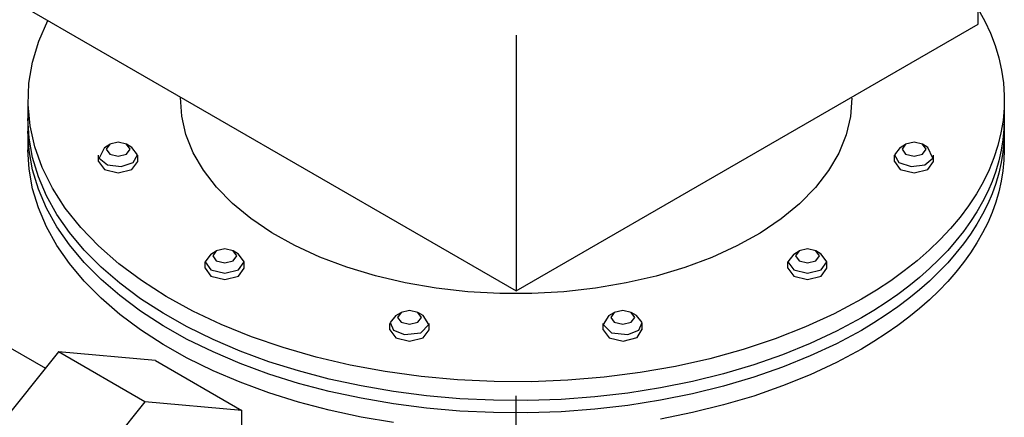
# Model space of a CAD drawing. Extents: x 31.6 to 41.9, y 33.1 to 50.4.
# Drawn here: x 37.9 to 41.9, y 40.7 to 42.3 of the extents above; entities that cross this region are included whole.
import ezdxf

# ---------------------------------------------------------------- set-up
doc = ezdxf.new("R2010")
doc.units = 0
doc.header["$LTSCALE"] = 4
doc.header["$MEASUREMENT"] = 0
doc.layers.get('0').update_dxf_attribs({"linetype": 'CONTINUOUS'})
doc.layers.add('CONST', color=7, linetype='CONTINUOUS')

msp = doc.modelspace()

# ---------------------------------------------------------------- linework, layer by layer
at = {"extrusion": (0, 0.816497, 0.57735)}
for p, q in [((41.8033, 42.3248, -11.5861), (41.8033, 43.4387, -11.5861)), ((37.4874, 42.631, -11.5861), (39.9105, 41.232, -11.5861)), ((39.9105, 41.232, -11.5861), (41.8033, 42.3248, -11.5861)), ((37.9105, 42.0141, -11.5861), (37.9105, 41.9373, -11.5861)), ((41.9105, 42.0141, -11.5861), (41.9105, 41.9373, -11.5861)), ((37.9105, 41.9373, -11.5861), (37.9105, 41.8867, -11.5861)), ((41.9105, 41.9373, -11.5861), (41.9105, 41.8867, -11.5861)), ((37.9105, 41.8867, -11.5861), (37.9105, 41.8099, -11.5861)), ((41.9105, 41.8867, -11.5861), (41.9105, 41.8099, -11.5861)), ((38.2235, 41.8198, -11.5861), (38.2454, 41.8324, -11.5861)), ((38.3366, 41.8198, -11.5861), (38.3147, 41.8324, -11.5861)), ((41.4845, 41.8198, -11.5861), (41.5064, 41.8324, -11.5861)), ((41.5976, 41.8198, -11.5861), (41.5757, 41.8324, -11.5861)), ((38.2235, 41.8198, -11.5861), (38.2028, 41.7752, -11.5861)), ((41.6183, 41.7752, -11.5861), (41.5976, 41.8198, -11.5861)), ((38.2001, 41.7618, -11.5861), (38.2001, 41.7871, -11.5861)), ((38.3601, 41.7618, -11.5861), (38.3601, 41.7871, -11.5861)), ((41.461, 41.7618, -11.5861), (41.461, 41.7871, -11.5861)), ((41.621, 41.7618, -11.5861), (41.621, 41.7871, -11.5861)), ((38.6604, 41.3829, -11.5861), (38.6823, 41.3956, -11.5861)), ((38.7735, 41.3829, -11.5861), (38.7516, 41.3956, -11.5861)), ((41.0476, 41.3829, -11.5861), (41.0695, 41.3956, -11.5861)), ((41.1607, 41.3829, -11.5861), (41.1388, 41.3956, -11.5861)), ((38.6369, 41.3249, -11.5861), (38.6369, 41.3502, -11.5861)), ((38.7969, 41.3249, -11.5861), (38.7969, 41.3502, -11.5861)), ((41.0241, 41.3249, -11.5861), (41.0241, 41.3502, -11.5861)), ((41.1841, 41.3249, -11.5861), (41.1841, 41.3502, -11.5861)), ((39.4171, 41.1307, -11.5861), (39.439, 41.1433, -11.5861)), ((39.5302, 41.1307, -11.5861), (39.5083, 41.1433, -11.5861)), ((40.2909, 41.1307, -11.5861), (40.3128, 41.1433, -11.5861)), ((40.404, 41.1307, -11.5861), (40.3821, 41.1433, -11.5861)), ((39.3937, 41.0727, -11.5861), (39.3937, 41.098, -11.5861)), ((39.5537, 41.0727, -11.5861), (39.5537, 41.098, -11.5861)), ((40.2674, 41.0727, -11.5861), (40.2674, 41.098, -11.5861)), ((40.4274, 41.0727, -11.5861), (40.4274, 41.098, -11.5861)), ((37.7918, 41.0249, -8.7773), (37.9821, 40.9151, -8.7773)), ((38.0355, 40.9816, -8.7773), (37.6378, 40.4867, -8.7773)), ((38.3891, 40.7774, -8.7773), (38.0355, 40.9816, -8.7773)), ((38.4333, 40.946, -8.7773), (38.0355, 40.9816, -8.7773)), ((38.4333, 40.946, -8.7773), (38.7868, 40.7419, -8.7773)), ((38.3891, 40.7774, -8.7773), (37.9913, 40.2826, -8.7773)), ((38.7868, 40.7419, -8.7773), (38.3891, 40.7774, -8.7773)), ((38.7868, 40.4505, -8.7773), (38.7868, 40.7419, -8.7773))]:
    msp.add_line(p, q, dxfattribs=at)
at = {"extrusion": (1.56992e-16, -1.17845e-15, -1), "elevation": 11.5861}
msp.add_lwpolyline([(-41.8039, 42.386), (-41.8307, 42.337), (-41.8537, 42.2873), (-41.8729, 42.2371), (-41.8881, 42.1864), (-41.8995, 42.1354), (-41.9069, 42.0842), (-41.9103, 42.0328), (-41.9097, 41.9814), (-41.9052, 41.93), (-41.8968, 41.8788), (-41.8844, 41.8279), (-41.8681, 41.7774), (-41.8479, 41.7273), (-41.8239, 41.6778), (-41.796, 41.6289), (-41.7645, 41.5808), (-41.7292, 41.5336), (-41.6904, 41.4874), (-41.648, 41.4421), (-41.6022, 41.398), (-41.553, 41.3552), (-41.5005, 41.3136), (-41.445, 41.2734), (-41.3863, 41.2347), (-41.3248, 41.1976)], dxfattribs=at)
at = {"extrusion": (-7.37946e-15, 1.47759e-14, -1), "elevation": 11.5861}
msp.add_lwpolyline([(-41.3248, 41.1976), (-41.2141, 41.1383), (-41.096, 41.084), (-40.9711, 41.0351), (-40.8403, 40.9917), (-40.7041, 40.9541), (-40.5634, 40.9226), (-40.4189, 40.8973), (-40.2716, 40.8783), (-40.1223, 40.8658), (-39.9717, 40.8599), (-39.8208, 40.8605), (-39.6703, 40.8677), (-39.5213, 40.8814), (-39.3745, 40.9016), (-39.2307, 40.9281), (-39.0908, 40.9608), (-38.9556, 40.9995), (-38.8258, 41.044), (-38.7021, 41.0939), (-38.5854, 41.1492), (-38.4762, 41.2093), (-38.3752, 41.2741), (-38.2829, 41.343), (-38.1999, 41.4158), (-38.1266, 41.492), (-38.0635, 41.5711), (-38.0109, 41.6528), (-37.9692, 41.7366), (-37.9384, 41.8219), (-37.919, 41.9083), (-37.9108, 41.9953), (-37.9141, 42.0824), (-37.9287, 42.1691), (-37.9546, 42.255), (-37.9916, 42.3395)], dxfattribs=at)
at = {"extrusion": (0.316228, -0.547723, 0.774597), "elevation": -18.9374}
msp.add_lwpolyline([(57.3651, 4.8743), (57.3651, 4.8743), (57.3651, 4.8743), (57.3651, 4.8743), (57.3651, 4.8743), (57.3651, 4.8743), (57.3651, 4.8743), (57.3651, 4.8743), (57.3651, 4.8743), (57.3651, 4.8743), (57.3651, 4.8743), (57.3651, 4.8743), (57.3651, 4.8743), (57.3651, 4.8743), (57.3651, 4.8743), (57.3651, 4.8743), (57.3651, 4.8743), (57.3651, 4.8743), (57.3651, 4.8743), (57.3651, 4.8743), (57.3651, 4.8743), (57.3651, 4.8743), (57.3651, 4.8743), (57.3651, 4.8743), (57.3651, 4.8743), (57.3651, 4.8743), (57.3651, 4.8743), (57.3651, 4.8743), (57.3651, 4.8743), (57.3651, 4.8743), (57.3651, 4.8743), (57.3651, 4.8743), (57.3651, 4.8743), (57.3651, 4.8743), (57.3651, 4.8743), (57.3651, 4.8743), (57.3651, 4.8743), (57.3651, 4.8743), (57.3651, 4.8743), (57.3651, 4.8743), (57.3651, 4.8743), (57.3651, 4.8743), (57.3651, 4.8743), (57.3651, 4.8743), (57.3651, 4.8743), (57.3651, 4.8743), (57.3651, 4.8743)], dxfattribs=at)
at = {"extrusion": (-3.14017e-15, 4.53224e-16, -1), "elevation": 11.5861}
msp.add_lwpolyline([(-41.2855, 42.0219), (-41.2805, 41.9459), (-41.2629, 41.8705), (-41.2329, 41.7965), (-41.1907, 41.7244), (-41.1368, 41.655), (-41.0717, 41.5889), (-40.9959, 41.5266), (-40.9101, 41.4689), (-40.8151, 41.4162), (-40.7118, 41.3689), (-40.6012, 41.3276), (-40.4842, 41.2926), (-40.362, 41.2642), (-40.2356, 41.2427), (-40.1062, 41.2283), (-39.9751, 41.2211), (-39.8433, 41.2211), (-39.7122, 41.2285), (-39.5828, 41.2431), (-39.4565, 41.2647), (-39.3344, 41.2933), (-39.2175, 41.3284), (-39.107, 41.3698), (-39.0039, 41.4172), (-38.9091, 41.47), (-38.8236, 41.5279), (-38.7479, 41.5902), (-38.683, 41.6564), (-38.6294, 41.7259), (-38.5875, 41.798), (-38.5577, 41.8721), (-38.5404, 41.9475), (-38.5356, 42.0235)], dxfattribs=at)
at = {"extrusion": (-1.03626e-14, 2.2753e-14, -1), "elevation": 11.5861}
msp.add_lwpolyline([(-41.3248, 41.1208), (-41.2234, 41.0662), (-41.1158, 41.0158), (-41.0024, 40.9699), (-40.8838, 40.9285), (-40.7604, 40.892), (-40.633, 40.8606), (-40.5022, 40.8343), (-40.3684, 40.8133), (-40.2325, 40.7977), (-40.0951, 40.7875), (-39.9567, 40.7829), (-39.8182, 40.7838), (-39.6801, 40.7903), (-39.543, 40.8023), (-39.4078, 40.8197), (-39.275, 40.8425), (-39.1452, 40.8705), (-39.0191, 40.9037), (-38.8972, 40.9418), (-38.7803, 40.9847), (-38.6687, 41.0321), (-38.5632, 41.084), (-38.464, 41.1399), (-38.3719, 41.1996), (-38.2871, 41.2629), (-38.2101, 41.3294), (-38.1413, 41.3989), (-38.081, 41.4709), (-38.0294, 41.5452), (-37.9869, 41.6213), (-37.9536, 41.699), (-37.9297, 41.7778), (-37.9153, 41.8573), (-37.9105, 41.9373)], dxfattribs=at)
msp.add_lwpolyline([(-41.3248, 41.1208), (-41.2234, 41.0662), (-41.1158, 41.0158), (-41.0024, 40.9699), (-40.8838, 40.9285), (-40.7604, 40.892), (-40.633, 40.8606), (-40.5022, 40.8343), (-40.3684, 40.8133), (-40.2325, 40.7977), (-40.0951, 40.7875), (-39.9567, 40.7829), (-39.8182, 40.7838), (-39.6801, 40.7903), (-39.543, 40.8023), (-39.4078, 40.8197), (-39.275, 40.8425), (-39.1452, 40.8705), (-39.0191, 40.9037), (-38.8972, 40.9418), (-38.7803, 40.9847), (-38.6687, 41.0321), (-38.5632, 41.084), (-38.464, 41.1399), (-38.3719, 41.1996), (-38.2871, 41.2629), (-38.2101, 41.3294), (-38.1413, 41.3989), (-38.081, 41.4709), (-38.0294, 41.5452), (-37.9869, 41.6213), (-37.9536, 41.699), (-37.9297, 41.7778), (-37.9153, 41.8573), (-37.9105, 41.9373)], dxfattribs=at)
at = {"extrusion": (1.23095e-13, -7.97713e-15, -1), "elevation": 11.5861}
msp.add_lwpolyline([(-41.9105, 41.9373), (-41.9091, 41.8941), (-41.905, 41.851), (-41.898, 41.808), (-41.8882, 41.7652), (-41.8757, 41.7226), (-41.8604, 41.6804), (-41.8424, 41.6384), (-41.8217, 41.5969), (-41.7983, 41.5559), (-41.7723, 41.5154), (-41.7437, 41.4755), (-41.7125, 41.4363), (-41.6788, 41.3977), (-41.6426, 41.36), (-41.604, 41.323), (-41.563, 41.2868), (-41.5197, 41.2516), (-41.4742, 41.2174), (-41.4265, 41.1841), (-41.3766, 41.1519), (-41.3248, 41.1208)], dxfattribs=at)
msp.add_lwpolyline([(-41.9105, 41.9373), (-41.9091, 41.8941), (-41.905, 41.851), (-41.898, 41.808), (-41.8882, 41.7652), (-41.8757, 41.7226), (-41.8604, 41.6804), (-41.8424, 41.6384), (-41.8217, 41.5969), (-41.7983, 41.5559), (-41.7723, 41.5154), (-41.7437, 41.4755), (-41.7125, 41.4363), (-41.6788, 41.3977), (-41.6426, 41.36), (-41.604, 41.323), (-41.563, 41.2868), (-41.5197, 41.2516), (-41.4742, 41.2174), (-41.4265, 41.1841), (-41.3766, 41.1519), (-41.3248, 41.1208)], dxfattribs=at)
at = {"extrusion": (4.16073e-15, -8.92895e-15, -1), "elevation": 11.5861}
msp.add_lwpolyline([(-41.3248, 41.0702), (-41.2234, 41.0156), (-41.1158, 40.9652), (-41.0024, 40.9192), (-40.8838, 40.8779), (-40.7604, 40.8414), (-40.633, 40.81), (-40.5022, 40.7837), (-40.3684, 40.7626), (-40.2325, 40.747), (-40.0951, 40.7369), (-39.9567, 40.7323), (-39.8182, 40.7332), (-39.6801, 40.7397), (-39.543, 40.7516), (-39.4078, 40.7691), (-39.275, 40.7918), (-39.1452, 40.8199), (-39.0191, 40.853), (-38.8972, 40.8912), (-38.7803, 40.9341), (-38.6687, 40.9815), (-38.5632, 41.0333), (-38.464, 41.0893), (-38.3719, 41.149), (-38.2871, 41.2123), (-38.2101, 41.2788), (-38.1413, 41.3482), (-38.081, 41.4203), (-38.0294, 41.4945), (-37.9869, 41.5707), (-37.9536, 41.6483), (-37.9297, 41.7271), (-37.9153, 41.8067), (-37.9105, 41.8867)], dxfattribs=at)
at = {"extrusion": (1.93906e-14, -3.96591e-14, -1), "elevation": 11.5861}
msp.add_lwpolyline([(-41.3248, 41.0702), (-41.2234, 41.0156), (-41.1158, 40.9652), (-41.0024, 40.9192), (-40.8838, 40.8779), (-40.7604, 40.8414), (-40.633, 40.81), (-40.5022, 40.7837), (-40.3684, 40.7626), (-40.2325, 40.747), (-40.0951, 40.7369), (-39.9567, 40.7323), (-39.8182, 40.7332), (-39.6801, 40.7397), (-39.543, 40.7516), (-39.4078, 40.7691), (-39.275, 40.7918), (-39.1452, 40.8199), (-39.0191, 40.853), (-38.8972, 40.8912), (-38.7803, 40.9341), (-38.6687, 40.9815), (-38.5632, 41.0333), (-38.464, 41.0893), (-38.3719, 41.149), (-38.2871, 41.2123), (-38.2101, 41.2788), (-38.1413, 41.3482), (-38.081, 41.4203), (-38.0294, 41.4945), (-37.9869, 41.5707), (-37.9536, 41.6483), (-37.9297, 41.7271), (-37.9153, 41.8067), (-37.9105, 41.8867)], dxfattribs=at)
at = {"extrusion": (-2.57495e-14, 7.25169e-16, -1), "elevation": 11.5861}
msp.add_lwpolyline([(-41.9105, 41.8867), (-41.9091, 41.8435), (-41.905, 41.8004), (-41.898, 41.7574), (-41.8882, 41.7146), (-41.8757, 41.672), (-41.8604, 41.6297), (-41.8424, 41.5878), (-41.8217, 41.5463), (-41.7983, 41.5053), (-41.7723, 41.4648), (-41.7437, 41.4249), (-41.7125, 41.3857), (-41.6788, 41.3471), (-41.6426, 41.3093), (-41.604, 41.2723), (-41.563, 41.2362), (-41.5197, 41.201), (-41.4742, 41.1667), (-41.4265, 41.1335), (-41.3766, 41.1013), (-41.3248, 41.0702)], dxfattribs=at)
at = {"extrusion": (-3.14804e-14, 3.03677e-15, -1), "elevation": 11.5861}
msp.add_lwpolyline([(-41.9105, 41.8867), (-41.9091, 41.8435), (-41.905, 41.8004), (-41.898, 41.7574), (-41.8882, 41.7146), (-41.8757, 41.672), (-41.8604, 41.6297), (-41.8424, 41.5878), (-41.8217, 41.5463), (-41.7983, 41.5053), (-41.7723, 41.4648), (-41.7437, 41.4249), (-41.7125, 41.3857), (-41.6788, 41.3471), (-41.6426, 41.3093), (-41.604, 41.2723), (-41.563, 41.2362), (-41.5197, 41.201), (-41.4742, 41.1667), (-41.4265, 41.1335), (-41.3766, 41.1013), (-41.3248, 41.0702)], dxfattribs=at)
at = {"elevation": -11.5861}
for points in [[(38.2454, 41.8324), (38.2311, 41.8124), (38.2454, 41.7924), (38.2801, 41.7841), (38.3147, 41.7924), (38.3291, 41.8124), (38.3147, 41.8324), (38.2801, 41.8407), (38.2454, 41.8324)], [(41.5064, 41.8324), (41.492, 41.8124), (41.5064, 41.7924), (41.541, 41.7841), (41.5757, 41.7924), (41.59, 41.8124), (41.5757, 41.8324), (41.541, 41.8407), (41.5064, 41.8324)], [(38.2028, 41.7752), (38.2365, 41.7484), (38.2926, 41.7415), (38.3422, 41.7581), (38.36, 41.7895), (38.3366, 41.8198)], [(41.4845, 41.8198), (41.4611, 41.7895), (41.4789, 41.7581), (41.5285, 41.7415), (41.5846, 41.7484), (41.6183, 41.7752)], [(38.2001, 41.7618), (38.2235, 41.7292), (38.2801, 41.7156), (38.3366, 41.7292), (38.3601, 41.7618)], [(41.461, 41.7618), (41.4845, 41.7292), (41.541, 41.7156), (41.5976, 41.7292), (41.621, 41.7618)], [(38.6823, 41.3956), (38.6679, 41.3756), (38.6823, 41.3555), (38.7169, 41.3473), (38.7516, 41.3555), (38.7659, 41.3756), (38.7516, 41.3956), (38.7169, 41.4038), (38.6823, 41.3956)], [(41.0695, 41.3956), (41.0551, 41.3756), (41.0695, 41.3555), (41.1041, 41.3473), (41.1388, 41.3555), (41.1531, 41.3756), (41.1388, 41.3956), (41.1041, 41.4038), (41.0695, 41.3956)], [(38.6604, 41.3829), (38.6369, 41.3502), (38.6604, 41.3176)], [(38.6604, 41.3176), (38.7169, 41.3041), (38.7735, 41.3176), (38.7969, 41.3502), (38.7735, 41.3829)], [(41.0476, 41.3829), (41.0241, 41.3502), (41.0476, 41.3176), (41.1041, 41.3041), (41.1607, 41.3176)], [(41.1607, 41.3176), (41.1841, 41.3502), (41.1607, 41.3829)], [(38.6369, 41.3249), (38.6604, 41.2923), (38.7169, 41.2787), (38.7735, 41.2923), (38.7969, 41.3249)], [(41.0241, 41.3249), (41.0476, 41.2923), (41.1041, 41.2787), (41.1607, 41.2923), (41.1841, 41.3249)], [(39.439, 41.1433), (39.4247, 41.1233), (39.439, 41.1033), (39.4737, 41.095), (39.5083, 41.1033), (39.5227, 41.1233), (39.5083, 41.1433), (39.4737, 41.1516), (39.439, 41.1433)], [(40.3128, 41.1433), (40.2984, 41.1233), (40.3128, 41.1033), (40.3474, 41.095), (40.3821, 41.1033), (40.3964, 41.1233), (40.3821, 41.1433), (40.3474, 41.1516), (40.3128, 41.1433)], [(39.4171, 41.1307), (39.394, 41.102), (39.4081, 41.0715), (39.453, 41.0534)], [(39.453, 41.0534), (39.5195, 41.0602), (39.5534, 41.094), (39.5302, 41.1307)], [(40.2909, 41.1307), (40.2677, 41.094), (40.3015, 41.0602), (40.3681, 41.0534)], [(40.3681, 41.0534), (40.413, 41.0715), (40.4271, 41.102), (40.404, 41.1307)], [(39.3937, 41.0727), (39.4171, 41.04), (39.4737, 41.0265), (39.5302, 41.04), (39.5537, 41.0727)], [(40.2674, 41.0727), (40.2915, 41.0397), (40.3492, 41.0265), (40.4058, 41.0411), (40.4274, 41.0747)]]:
    msp.add_lwpolyline(points, dxfattribs=at)
at = {"extrusion": (-1.52299e-14, 3.06395e-14, -1), "elevation": 11.5861}
for points in [[(-39.4078, 40.6923), (-39.275, 40.7151), (-39.1452, 40.7431), (-39.0191, 40.7763), (-38.8972, 40.8144), (-38.7803, 40.8573), (-38.6687, 40.9048), (-38.5632, 40.9566), (-38.464, 41.0125), (-38.3719, 41.0723), (-38.2871, 41.1355), (-38.2101, 41.2021), (-38.1413, 41.2715), (-38.081, 41.3435), (-38.0294, 41.4178), (-37.9869, 41.4939), (-37.9536, 41.5716), (-37.9297, 41.6504), (-37.9153, 41.73), (-37.9105, 41.8099)], [(-41.3248, 40.9934), (-41.2234, 40.9389), (-41.1158, 40.8885), (-41.0024, 40.8425), (-40.8838, 40.8012), (-40.7604, 40.7647), (-40.633, 40.7332), (-40.5022, 40.7069)]]:
    msp.add_lwpolyline(points, dxfattribs=at)
at = {"extrusion": (-2.85757e-14, 2.90078e-15, -1), "elevation": 11.5861}
msp.add_lwpolyline([(-41.9105, 41.8099), (-41.9091, 41.7668), (-41.905, 41.7236), (-41.898, 41.6806), (-41.8882, 41.6378), (-41.8757, 41.5953), (-41.8604, 41.553), (-41.8424, 41.5111), (-41.8217, 41.4696), (-41.7983, 41.4286), (-41.7723, 41.3881), (-41.7437, 41.3482), (-41.7125, 41.3089), (-41.6788, 41.2704), (-41.6426, 41.2326), (-41.604, 41.1956), (-41.563, 41.1595), (-41.5197, 41.1242), (-41.4742, 41.09), (-41.4265, 41.0567), (-41.3766, 41.0245), (-41.3248, 40.9934)], dxfattribs=at)
msp.add_polyline3d([(39.9105, 42.2796, -12.0701), (39.9105, 41.232, -11.5861), (39.9105, 41.232, -11.5861), (39.9105, 41.232, -11.5861), (39.9105, 41.232, -11.5861), (39.9105, 41.232, -11.5861), (39.9105, 41.232, -11.5861), (39.9105, 41.232, -11.5861), (39.9105, 41.232, -11.5861), (39.9105, 41.232, -11.5861), (39.9105, 41.232, -11.5861), (39.9105, 41.232, -11.5861), (39.9105, 41.232, -11.5861), (39.9105, 41.232, -11.5861), (39.9105, 41.232, -11.5861), (39.9105, 41.232, -11.5861), (39.9105, 41.232, -11.5861), (39.9105, 41.232, -11.5861), (39.9105, 41.232, -11.5861), (39.9105, 41.232, -11.5861), (39.9105, 41.232, -11.5861), (39.9105, 41.232, -11.5861), (39.9105, 41.232, -11.5861), (39.9105, 41.232, -11.5861), (39.9105, 41.232, -11.5861), (39.9105, 41.232, -11.5861), (39.9105, 41.232, -11.5861), (39.9105, 41.232, -11.5861), (39.9105, 41.232, -11.5861), (39.9105, 41.232, -11.5861), (39.9105, 41.232, -11.5861), (39.9105, 41.232, -11.5861), (39.9105, 41.232, -11.5861), (39.9105, 41.232, -11.5861), (39.9105, 41.232, -11.5861), (39.9105, 41.232, -11.5861), (39.9105, 41.232, -11.5861), (39.9105, 41.232, -11.5861), (39.9105, 41.232, -11.5861), (39.9105, 41.232, -11.5861), (39.9105, 41.232, -11.5861), (39.9105, 41.232, -11.5861), (39.9105, 41.232, -11.5861), (39.9105, 41.232, -11.5861), (39.9105, 41.232, -11.5861), (39.9105, 41.232, -11.5861), (39.9105, 41.232, -11.5861)])
at = {"layer": 'CONST'}
msp.add_line((39.9105, 40.6016, -6.9577), (39.9105, 40.8025, -6.9577), dxfattribs=at)

doc.saveas('drawing.dxf')
